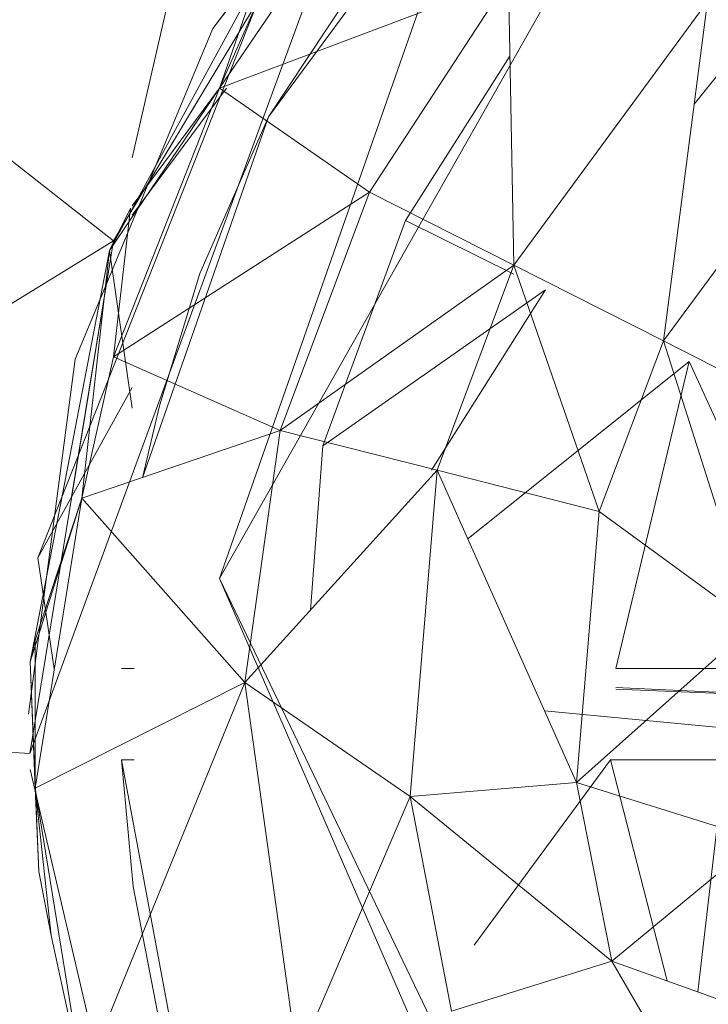
# Model space of a CAD drawing. Units: inches. Extents: x -2771 to 3949, y -2214 to 2538.
# Drawn here: x -1737 to -1722, y 250 to 271 of the extents above; entities that cross this region are included whole.
import ezdxf

# ---------------------------------------------------------------- set-up
doc = ezdxf.new("R2010")
doc.units = ezdxf.units.IN
doc.header["$MEASUREMENT"] = 0

msp = doc.modelspace()

# ---------------------------------------------------------------- linework, layer by layer
at = {"lineweight": 9}
for p, q in [((-1728.034, 295.594), (-1734.205, 268.501)), ((-1732.312, 259.384), (-1718.546, 283.709)), ((-1725.196, 279.72), (-1732.312, 259.384)), ((-1727.743, 277.46), (-1732.463, 271.304)), ((-1732.463, 271.304), (-1727.743, 277.46)), ((-1727.743, 277.458), (-1732.463, 271.304)), ((-1727.72, 277.435), (-1732.463, 271.304)), ((-1732.463, 271.304), (-1727.917, 277.288)), ((-1727.917, 277.288), (-1732.463, 271.304)), ((-1736.428, 255.599), (-1728.813, 276.333)), ((-1734.615, 266.702), (-1728.813, 276.333)), ((-1746.684, 276.201), (-1734.615, 266.702)), ((-1731.254, 269.39), (-1726.336, 276.058)), ((-1728.789, 275.189), (-1732.312, 270.008)), ((-1734.696, 266.491), (-1730.359, 274.461)), ((-1732.312, 270.008), (-1730.359, 274.461)), ((-1730.592, 274.143), (-1736.254, 259.836)), ((-1731.254, 269.39), (-1728.324, 273.804)), ((-1732.312, 270.008), (-1731.254, 273.073)), ((-1722.031, 269.665), (-1719.697, 272.578)), ((-1732.312, 270.008), (-1726.057, 272.371)), ((-1729.068, 267.757), (-1726.057, 272.371)), ((-1725.941, 266.174), (-1726.057, 272.371)), ((-1721.743, 271.889), (-1725.941, 266.174)), ((-1721.743, 271.889), (-1722.697, 264.532)), ((-1732.463, 271.304), (-1735.44, 264.138)), ((-1728.289, 267.143), (-1726.026, 270.701)), ((-1734.696, 266.491), (-1732.312, 270.008)), ((-1734.615, 264.19), (-1732.312, 270.008)), ((-1734.615, 266.702), (-1732.694, 269.89)), ((-1732.312, 270.008), (-1734.205, 267.463)), ((-1734.205, 267.254), (-1732.162, 270.008)), ((-1732.312, 270.008), (-1729.068, 267.757)), ((-1733.987, 261.565), (-1731.254, 269.39)), ((-1731.254, 269.39), (-1732.743, 265.995)), ((-1719.208, 269.281), (-1722.697, 264.532)), ((-1734.615, 264.19), (-1729.068, 267.757)), ((-1730.998, 262.594), (-1729.068, 267.757)), ((-1725.941, 266.174), (-1729.068, 267.757)), ((-1734.696, 266.491), (-1734.242, 267.412)), ((-1734.615, 264.19), (-1734.242, 267.412)), ((-1730.08, 262.258), (-1728.289, 267.143)), ((-1725.941, 265.982), (-1728.289, 267.143)), ((-1734.615, 266.702), (-1751.3, 256.419)), ((-1736.428, 255.599), (-1734.615, 266.702)), ((-1735.521, 261.154), (-1734.615, 266.702)), ((-1735.215, 263.027), (-1734.615, 266.702)), ((-1734.696, 266.491), (-1736.417, 257.584)), ((-1735.301, 261.129), (-1734.696, 266.491)), ((-1734.205, 263.08), (-1734.696, 266.491)), ((-1732.743, 265.995), (-1733.615, 263.125)), ((-1730.998, 262.594), (-1725.941, 266.174)), ((-1725.941, 266.174), (-1727.603, 261.734)), ((-1722.697, 264.532), (-1725.941, 266.174)), ((-1725.941, 266.174), (-1724.092, 260.841)), ((-1730.08, 262.258), (-1725.255, 265.643)), ((-1727.725, 261.734), (-1725.255, 265.643)), ((-1722.697, 264.532), (-1724.092, 260.841)), ((-1722.697, 264.532), (-1719.36, 262.84)), ((-1722.697, 264.532), (-1720.743, 258.391)), ((-1735.44, 264.138), (-1736.452, 256.445)), ((-1735.301, 261.129), (-1734.615, 264.19)), ((-1730.998, 262.594), (-1734.615, 264.19)), ((-1726.937, 260.243), (-1722.139, 264.088)), ((-1723.731, 257.436), (-1722.139, 264.088)), ((-1722.139, 264.088), (-1719.787, 258.933)), ((-1734.205, 263.521), (-1736.254, 259.836)), ((-1733.987, 261.565), (-1733.615, 263.125)), ((-1730.998, 262.594), (-1735.301, 261.129)), ((-1730.998, 262.594), (-1731.766, 257.135)), ((-1730.998, 262.594), (-1727.603, 261.734)), ((-1730.346, 258.704), (-1730.08, 262.258)), ((-1731.766, 257.135), (-1727.603, 261.734)), ((-1727.603, 261.734), (-1728.185, 254.666)), ((-1727.603, 261.734), (-1724.58, 254.967)), ((-1727.603, 261.734), (-1724.092, 260.841)), ((-1735.301, 261.129), (-1736.417, 257.584)), ((-1735.301, 261.129), (-1736.312, 258.049)), ((-1735.301, 261.129), (-1736.312, 254.842)), ((-1735.301, 261.129), (-1731.766, 257.135)), ((-1724.58, 254.967), (-1724.092, 260.841)), ((-1720.743, 258.391), (-1724.092, 260.841)), ((-1735.896, 257.431), (-1736.254, 259.836)), ((-1722.057, 235.754), (-1732.312, 259.384)), ((-1717.639, 228.804), (-1732.312, 259.384)), ((-1720.743, 258.391), (-1724.58, 254.967)), ((-1736.417, 257.584), (-1736.312, 258.049)), ((-1736.312, 254.842), (-1736.312, 258.049)), ((-1736.312, 254.842), (-1736.417, 257.584)), ((-1736.231, 253.037), (-1736.417, 257.584)), ((-1734.44, 257.436), (-1734.161, 257.436)), ((-1723.731, 257.436), (-1719.474, 257.436)), ((-1731.766, 257.135), (-1736.312, 254.842)), ((-1731.766, 257.135), (-1735.277, 248.519)), ((-1731.766, 257.135), (-1730.626, 248.966)), ((-1731.766, 257.135), (-1728.185, 254.666)), ((-1718.624, 256.796), (-1723.731, 257.023)), ((-1723.731, 256.989), (-1718.595, 256.775)), ((-1736.428, 255.599), (-1751.3, 256.419)), ((-1717.023, 255.735), (-1725.275, 256.522)), ((-1734.44, 255.455), (-1732.917, 247.31)), ((-1734.44, 255.455), (-1734.161, 255.455)), ((-1734.44, 255.455), (-1734.184, 252.714)), ((-1726.801, 251.447), (-1723.848, 255.455)), ((-1717.023, 255.455), (-1723.848, 255.455)), ((-1723.848, 255.455), (-1721.371, 255.455)), ((-1717.023, 255.455), (-1723.848, 255.455)), ((-1723.848, 255.455), (-1717.023, 255.455)), ((-1723.848, 255.455), (-1722.618, 250.67)), ((-1723.848, 255.455), (-1717.023, 255.455)), ((-1723.848, 255.455), (-1717.023, 255.455)), ((-1717.023, 255.455), (-1723.848, 255.455)), ((-1721.951, 250.43), (-1721.371, 255.455)), ((-1736.417, 255.246), (-1733.859, 244.296)), ((-1736.417, 255.246), (-1733.859, 244.296)), ((-1728.185, 254.666), (-1724.58, 254.967)), ((-1720.627, 253.73), (-1724.58, 254.967)), ((-1724.58, 254.967), (-1723.813, 251.099)), ((-1736.231, 253.037), (-1736.312, 254.842)), ((-1736.312, 254.842), (-1735.277, 248.519)), ((-1736.312, 254.842), (-1735.963, 251.652)), ((-1730.626, 248.966), (-1728.185, 254.666)), ((-1727.289, 250.014), (-1728.185, 254.666)), ((-1728.185, 254.666), (-1723.813, 251.099)), ((-1720.627, 253.73), (-1723.813, 251.099)), ((-1736.231, 253.037), (-1735.963, 251.652)), ((-1733.615, 249.765), (-1734.184, 252.714)), ((-1735.277, 248.519), (-1735.963, 251.652)), ((-1727.289, 250.014), (-1723.813, 251.099)), ((-1719.906, 244.316), (-1723.813, 251.099)), ((-1718.988, 249.365), (-1723.813, 251.099))]:
    msp.add_line(p, q, dxfattribs=at)

doc.saveas('drawing.dxf')
